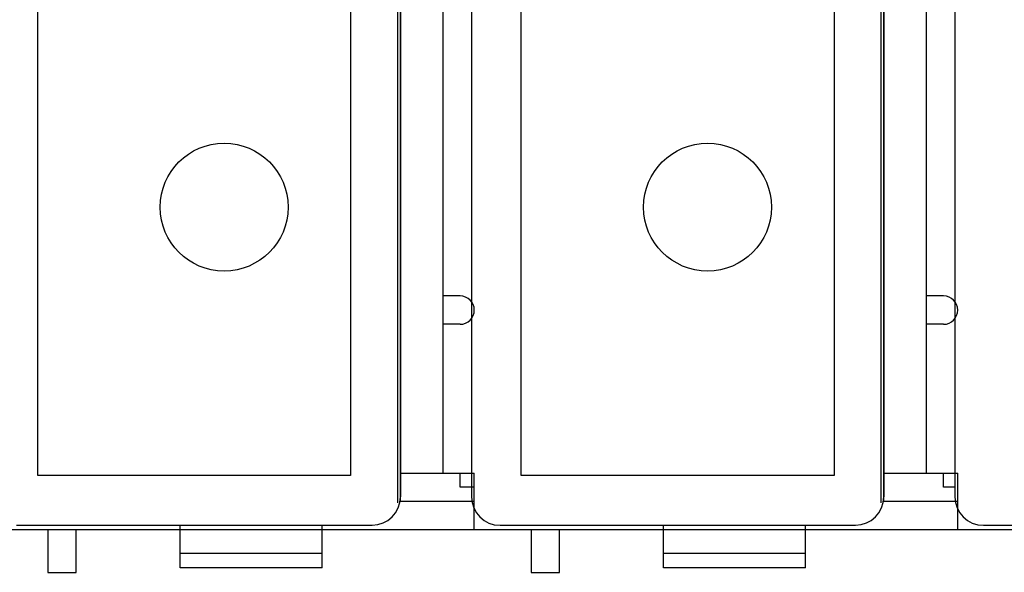
# Model space of a CAD drawing. Extents: x -70 to 280, y -54 to 351.
# Drawn here: x 54 to 88, y 135 to 154 of the extents above; entities that cross this region are included whole.
import ezdxf

# ---------------------------------------------------------------- set-up
doc = ezdxf.new("R2010")
doc.units = 0
doc.header["$MEASUREMENT"] = 0
doc.layers.add('_____1', color=7, linetype='CONTINUOUS')

msp = doc.modelspace()

# ---------------------------------------------------------------- linework, layer by layer
at = {"layer": '_____1', "color": 27}
for points in [[(66.784, 137.222), (66.784, 174.699)], [(66.879, 174.504), (66.879, 137.432)], [(69.377, 174.504), (69.377, 137.432)], [(83.771, 137.222), (83.771, 174.699)], [(83.866, 174.504), (83.866, 137.432)], [(86.364, 174.504), (86.364, 137.432)], [(54.139, 138.181), (54.139, 173.753)], [(65.13, 173.753), (65.13, 138.181)], [(71.126, 138.181), (71.126, 173.753)], [(82.117, 173.753), (82.117, 138.181)], [(65.13, 138.181), (54.139, 138.181)], [(82.117, 138.181), (71.126, 138.181)], [(53.391, 136.434), (65.881, 136.434)], [(59.135, 134.934), (59.135, 136.432)], [(64.132, 134.934), (64.132, 136.432)], [(70.379, 136.434), (82.868, 136.434)], [(76.122, 134.934), (76.122, 136.432)], [(81.119, 134.934), (81.119, 136.432)], [(87.366, 136.434), (99.856, 136.434)], [(64.132, 135.433), (59.135, 135.433)], [(81.119, 135.433), (76.122, 135.433)], [(64.132, 134.934), (59.135, 134.934)], [(81.119, 134.934), (76.122, 134.934)]]:
    msp.add_lwpolyline(points, dxfattribs=at)
at = {"layer": '_____1', "color": 223}
for points in [[(66.879, 137.269), (66.879, 174.664)], [(83.866, 137.269), (83.866, 174.664)], [(68.378, 138.267), (68.378, 173.667)], [(85.365, 138.267), (85.365, 173.667)], [(68.977, 144.499), (68.378, 144.499)], [(85.965, 144.499), (85.365, 144.499)], [(68.977, 143.502), (68.378, 143.502)], [(85.965, 143.502), (85.365, 143.502)], [(66.879, 138.267), (69.476, 138.267)], [(83.866, 138.267), (86.464, 138.267)], [(69.476, 137.269), (66.879, 137.269)], [(69.476, 136.272), (69.476, 137.269)], [(86.464, 137.269), (83.866, 137.269)], [(86.464, 136.272), (86.464, 137.269)], [(128.682, 136.272), (-15.759, 136.272)], [(54.488, 136.272), (54.488, 134.776)], [(55.487, 134.776), (55.487, 136.272)], [(71.475, 136.272), (71.475, 134.776)], [(72.475, 134.776), (72.475, 136.272)], [(54.488, 134.776), (55.487, 134.776)], [(71.475, 134.776), (72.475, 134.776)]]:
    msp.add_lwpolyline(points, dxfattribs=at)
at = {"layer": '_____1', "color": 162}
for points in [[(68.977, 137.768), (68.977, 138.267)], [(69.476, 137.269), (69.476, 138.267)], [(85.965, 137.768), (85.965, 138.267)], [(86.464, 137.269), (86.464, 138.267)], [(69.476, 137.768), (68.977, 137.768)], [(86.364, 137.768), (85.965, 137.768)]]:
    msp.add_lwpolyline(points, dxfattribs=at)
at = {"layer": '_____1', "color": 27}
for points in [[(62.933, 147.623), (62.933, 148.866), (61.927, 149.871), (60.687, 149.871), (60.687, 149.871), (60.687, 149.871), (60.687, 149.871), (59.443, 149.871), (58.437, 148.866), (58.437, 147.623), (58.437, 147.623), (58.437, 147.623), (58.437, 147.623), (58.437, 146.382), (59.443, 145.376), (60.687, 145.376), (60.687, 145.376), (60.687, 145.376), (60.687, 145.376), (61.927, 145.376), (62.933, 146.382), (62.933, 147.623)], [(79.92, 147.623), (79.92, 148.866), (78.914, 149.871), (77.674, 149.871), (77.674, 149.871), (77.674, 149.871), (77.674, 149.871), (76.43, 149.871), (75.424, 148.866), (75.424, 147.623), (75.424, 147.623), (75.424, 147.623), (75.424, 147.623), (75.424, 146.382), (76.43, 145.376), (77.674, 145.376), (77.674, 145.376), (77.674, 145.376), (77.674, 145.376), (78.914, 145.376), (79.92, 146.382), (79.92, 147.623)]]:
    msp.add_open_spline(points, degree=3, knots=[0, 0, 0, 0, 1, 1, 1, 2, 2, 2, 3, 3, 3, 4, 4, 4, 5, 5, 5, 6, 6, 6, 7, 7, 7, 7], dxfattribs=at)
at = {"layer": '_____1', "color": 223}
for points in [[(68.977, 143.502), (69.253, 143.502), (69.476, 143.725), (69.476, 144.001), (69.476, 144.001), (69.476, 144.001), (69.476, 144.001), (69.476, 144.276), (69.253, 144.499), (68.977, 144.499), (68.977, 144.499), (68.977, 144.499), (68.977, 144.499), (68.977, 144.499), (68.977, 144.499), (68.977, 144.499)], [(85.965, 143.502), (86.24, 143.502), (86.464, 143.725), (86.464, 144.001), (86.464, 144.001), (86.464, 144.001), (86.464, 144.001), (86.464, 144.276), (86.24, 144.499), (85.965, 144.499), (85.965, 144.499), (85.965, 144.499), (85.965, 144.499), (85.965, 144.499), (85.965, 144.499), (85.965, 144.499)]]:
    msp.add_open_spline(points, degree=3, knots=[0, 0, 0, 0, 1, 1, 1, 2, 2, 2, 3, 3, 3, 4, 4, 4, 5, 5, 5, 5], dxfattribs=at)
at = {"layer": '_____1', "color": 27}
for points in [[(65.881, 136.434), (66.435, 136.434), (66.879, 136.88), (66.879, 137.432)], [(69.377, 137.432), (69.377, 136.88), (69.828, 136.432), (70.379, 136.432)], [(82.868, 136.434), (83.423, 136.434), (83.866, 136.88), (83.866, 137.432)], [(86.364, 137.432), (86.364, 136.88), (86.815, 136.432), (87.366, 136.432)]]:
    msp.add_open_spline(points, degree=3, dxfattribs=at)

doc.saveas('drawing.dxf')
